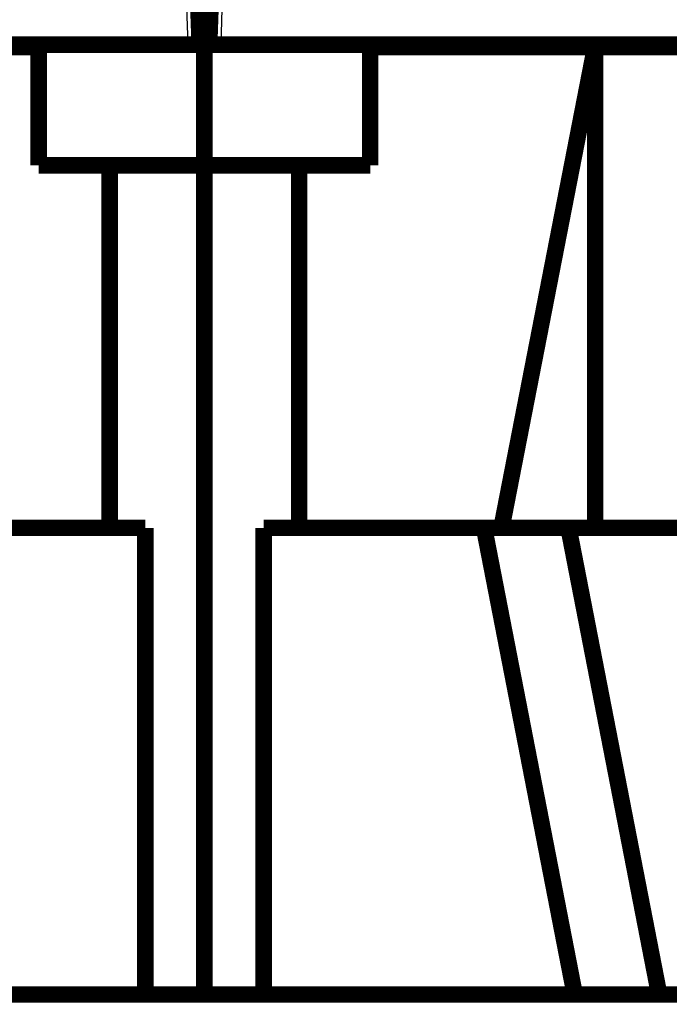
# Model space of a CAD drawing. Extents: x 10 to 590, y 7 to 405.
# Drawn here: x 320 to 347, y 335 to 376 of the extents above; entities that cross this region are included whole.
import ezdxf

# ---------------------------------------------------------------- set-up
doc = ezdxf.new("R2010")
doc.units = 0
doc.header["$MEASUREMENT"] = 0
doc.layers.get('0').update_dxf_attribs({"linetype": 'CONTINUOUS'})
doc.layers.add('3', color=7, linetype='CONTINUOUS')
doc.styles.get("Standard").update_dxf_attribs({"font": 'monotxt.shx'})
doc.dimstyles.new('DSTYLE1', dxfattribs={"dimtxt": 3, "dimasz": 3, "dimexe": 3, "dimexo": 0, "dimgap": 2, "dimtad": 1, "dimdec": 1, "dimrnd": 0.1, "dimzin": 3, "dimtxsty": 'STANDARD', "dimcen": 0.09, "dimazin": 3, "dimtp": 1, "dimtm": 1, "dimtfac": 1, "dimtdec": 4, "dimtofl": 0, "dimtmove": 0, "dimatfit": 3, "dimtolj": 1, "dimtzin": 0})

# ---------------------------------------------------------------- blocks, each defined once
blk = doc.blocks.new('_AH1')
at = {"color": 0, "linetype": 'CONTINUOUS'}
for p, q in [((-1, 0.166667), (0, 0)), ((-1, 0.166667), (-1, -0.166667)), ((0, 0), (-1, -0.166667)), ((0, 0), (-1, 0))]:
    blk.add_line(p, q, dxfattribs=at)
blk = doc.blocks.new('*D2')
at = {"layer": '3', "color": 1, "linetype": 'CONTINUOUS'}
for p, q in [((243.81028, 400.80714), (423.81511, 400.80714)), ((420.81511, 400.80714), (420.81511, 344.05714)), ((420.81511, 287.30714), (420.81511, 344.05714)), ((411.81055, 287.30714), (423.81511, 287.30714))]:
    blk.add_line(p, q, dxfattribs=at)
at = {"layer": '3', "color": 1, "xscale": 3, "yscale": 3, "zscale": 3}
for p, rotation in [((420.81511, 400.80714), 90), ((420.81511, 287.30714), 270)]:
    blk.add_blockref('_AH1', p, dxfattribs=dict(at, rotation=rotation))
at = {"layer": '3', "color": 1, "linetype": 'CONTINUOUS'}
blk.add_text('113,5', height=3, rotation=90, dxfattribs=at).set_placement((418.81411, 336.55714))

msp = doc.modelspace()

# ---------------------------------------------------------------- linework, layer by layer
at = {"layer": '3', "color": 3, "linetype": 'CONTINUOUS'}
for p, q in [((326.72187, 386.52982), (327.11028, 375.40714)), ((328.51028, 375.40714), (328.8987, 386.52982))]:
    msp.add_line(p, q, dxfattribs=at)
at = {"layer": '3', "color": 40, "linetype": 'CONTINUOUS', "const_width": 0.7}
for points in [[(327.22157, 386.53855), (327.61028, 375.40714)], [(328.01028, 375.40714), (328.399, 386.53855)], [(327.81028, 380.30714), (327.81028, 370.30714)], [(259.51028, 375.40714), (327.11028, 375.40714)], [(320.81028, 375.30714), (311.31028, 375.30714)], [(320.81028, 375.40714), (320.81028, 375.30714)], [(320.81028, 370.30714), (320.81028, 375.30714)], [(327.11028, 375.40714), (327.61028, 375.40714)], [(328.01028, 375.40714), (328.51028, 375.40714)], [(328.51028, 375.40714), (396.11028, 375.40714)], [(334.81028, 375.30714), (334.81028, 375.40717)], [(344.31028, 375.30714), (334.81028, 375.30714)], [(334.81028, 375.30714), (334.81028, 370.30714)], [(340.35449, 355.00714), (344.31028, 375.30714)], [(362.31028, 375.30714), (344.31028, 375.30714)], [(344.31028, 375.30714), (344.31028, 355.00714)], [(323.81028, 370.30714), (320.81028, 370.30714)], [(323.81028, 370.30714), (327.81028, 370.30714)], [(323.81028, 355.00714), (323.81028, 370.30714)], [(327.81028, 370.30714), (327.81028, 370.30714)], [(327.81028, 370.30714), (331.81028, 370.30714)], [(327.81028, 370.30714), (327.81028, 335.30716)], [(331.81028, 370.30714), (331.81028, 355.00714)], [(334.81028, 370.30714), (331.81028, 370.30714)], [(325.31028, 355.00714), (316.00093, 355.00714)], [(325.31028, 335.30714), (325.31028, 355.00714)], [(339.61964, 355.00714), (330.31028, 355.00714)], [(330.31028, 355.00714), (330.31028, 335.30714)], [(339.61964, 355.00714), (343.18515, 355.00714)], [(343.44893, 335.30714), (339.61964, 355.00714)], [(343.18515, 355.00714), (356.31028, 355.00714)], [(343.18515, 355.00714), (347.01444, 335.30714)], [(349.81033, 335.30714), (305.81029, 335.30714)]]:
    msp.add_lwpolyline(points, dxfattribs=at)

# ---------------------------------------------------------------- dimensions: what is measured, and where the dimension line sits
at = {"layer": '3', "color": 1, "linetype": 'CONTINUOUS'}
dim = msp.add_linear_dim(base=(420.81511, 400.80714), p1=(411.81055, 287.30714), p2=(243.81028, 400.80714), angle=90, dimstyle='DSTYLE1', override={"dimblk": '_AH1', "dimsah": 0}, dxfattribs=at)
dim.commit()
dim.dimension.update_dxf_attribs({"geometry": '*D2', "text_midpoint": (417.31411, 344.05714), "dimtype": 128})

doc.saveas('drawing.dxf')
